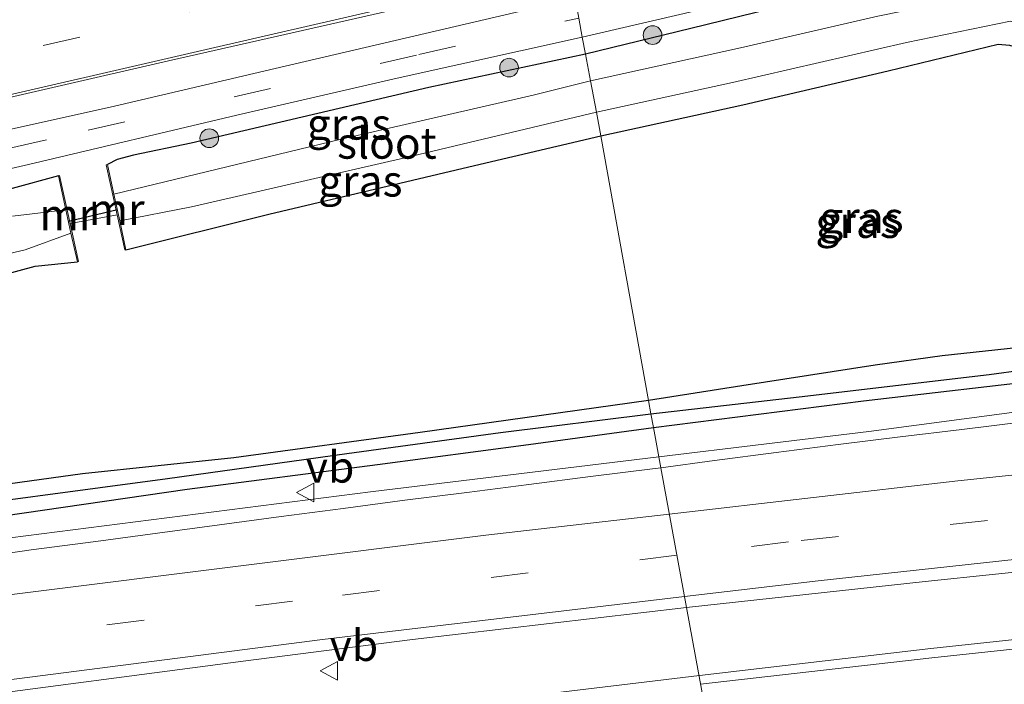
# Model space of a CAD drawing. Units: metres. Extents: x 170000 to 180000, y 575976 to 580363.
# Drawn here: x 176055 to 176134, y 580074 to 580127 of the extents above; entities that cross this region are included whole.
import ezdxf
from ezdxf.enums import TextEntityAlignment as Align

# ---------------------------------------------------------------- set-up
doc = ezdxf.new("R2010")
doc.units = ezdxf.units.M
doc.linetypes.add('VW-3-9_STREEP', pattern=[12, 3, -9])
doc.layers.get('0').update_dxf_attribs({"lineweight": 25})
for name, color, linetype, lineweight in [('B-ME-BV-GELEIDECONSTRUCTIE-GELEIDERAIL-L-B1', 213, 'BV-GELEIDERAIL', 18), ('B-ME-GR-BOOM-S-B1', 93, 'Continuous', 18), ('B-ME-IE-GRASLAND-GV-B6', 93, 'Continuous', 18), ('B-ME-IE-HULPGEOMETRIE-L-B1', 53, 'Continuous', 18), ('B-ME-IE-TERREINAFSCHEIDING-DOORGANG-L-B1', 8, 'IE-TERREINAFSCHEIDING-KUNSTMATIG-OPEN', 18), ('B-ME-MW-MUUR-GV-B6', 8, 'IE-TERREINAFSCHEIDING-KUNSTMATIG', 18), ('B-ME-OG-WATER-GV-B6', 153, 'Continuous', 18), ('B-ME-VH-VERH_SOORT-BITUMEN-GV-B6', 8, 'IE-TERREINAFSCHEIDING-NATUURLIJK-HOUTWAL', 18), ('B-ME-VW-MARKERING-39STREEP-015-L-B1', 255, 'VW-3-9_STREEP', 18), ('B-ME-VW-MARKERING-STREEP-015-L-B1', 7, 'Continuous', 18), ('B-ME-VW-MEUBILAIR_WEGMEUBILAIR-VERKEERSBORD-S-B1', 8, 'Continuous', 18)]:
    doc.layers.add(name, color=color, linetype=linetype, lineweight=lineweight)
for name, color, linetype in [('B-ME-GW-INSTEEKWATERGANG-L-B1', 10, 'Continuous'), ('B-ME-GW-WATERGANG-GREPPEL-L-B1', 10, 'Continuous'), ('B-ME-KW-DUIKER-L-B1', 10, 'Continuous')]:
    doc.layers.add(name, color=color, linetype=linetype)
doc.styles.add('NLCS-ISO', font='NLCS-ISO.TTF')
doc.linetypes.add('BV-GELEIDERAIL', pattern='A,10,-3,[108,NLCS.SHX,S=1,R=0,X=0,Y=0],-3', length=16)
doc.linetypes.add('IE-TERREINAFSCHEIDING-KUNSTMATIG', pattern='A,4,[82,NLCS.SHX,S=0.75,R=90,X=0,Y=0],4,-2', length=10)
doc.linetypes.add('IE-TERREINAFSCHEIDING-KUNSTMATIG-OPEN', pattern='A,7,-1.5,[67,NLCS.SHX,S=0.75,R=0,X=0,Y=0],-1.5', length=10)
doc.linetypes.add('IE-TERREINAFSCHEIDING-NATUURLIJK-HOUTWAL', pattern='A,7,-1.5,[67,NLCS.SHX,S=0.75,R=45,X=0,Y=0],-1.5,7,-1.5,[70,NLCS.SHX,S=0.75,R=0,X=0,Y=0],-1.5', length=20)

# ---------------------------------------------------------------- blocks, each defined once
blk = doc.blocks.new('boom')
h = blk.add_hatch(color=256)
edge = h.paths.add_edge_path()
edge.add_arc((0, 0), 0.75, 0, 360)
blk.add_circle((0, 0), 0.75)
blk = doc.blocks.new('verkeersbord')
for p, q in [((0, 0.75), (-0.75, -0.625)), ((0.75, -0.625), (0, 0.75)), ((-0.75, -0.625), (0.75, -0.625))]:
    blk.add_line(p, q)

msp = doc.modelspace()

# ---------------------------------------------------------------- linework, layer by layer
at = {"layer": 'B-ME-BV-GELEIDECONSTRUCTIE-GELEIDERAIL-L-B1'}
msp.add_line((176109.906, 580074.419, 1.59), (176109.936, 580074.423, 1.59), dxfattribs=at)
for points in [[(176106.6792, 580091.9336, 1.644), (176123.5098, 580093.9732, 1.625), (176147.2298, 580097.1232, 1.65), (176175.7249, 580101.479, 1.5525), (176182.3549, 580102.569, 1.1712), (176184.2849, 580102.859, 1.4725)], [(176109.936, 580074.423, 1.59), (176128.475, 580076.591, 1.647), (176153.641, 580079.28, 1.614), (176174.868, 580081.413, 1.638), (176196.148, 580083.435, 1.656), (176218.634, 580085.471, 2.073), (176242.602, 580087.456, 2.16), (176266.484, 580089.355, 2.199), (176290.343, 580091.169, 2.262), (176309.007, 580092.477, 2.322), (176330.264, 580093.843, 2.373), (176351.537, 580095.163, 2.385), (176376.739, 580096.445, 2.067), (176398.015, 580097.425, 2.004), (176419.294, 580098.262, 2.004), (176425.1487, 580098.4923, 2.0135)], [(176110.035, 580073.72, 1.59), (176128.559, 580075.848, 1.647), (176153.725, 580078.537, 1.614), (176174.952, 580080.67, 1.638), (176196.232, 580082.692, 1.656), (176218.718, 580084.728, 2.073), (176242.686, 580086.713, 2.16), (176266.568, 580088.612, 2.199), (176290.427, 580090.426, 2.262), (176309.091, 580091.734, 2.322), (176330.348, 580093.1, 2.373), (176351.621, 580094.42, 2.385), (176376.823, 580095.702, 2.067), (176398.099, 580096.682, 2.004), (176419.378, 580097.519, 2.004), (176425.1867, 580097.7475, 2.0134)], [(175716.5886, 580026.9678, 1.9848), (175742.9498, 580032.6665, 1.93), (175783.0765, 580040.8965, 1.8867), (175823.9598, 580048.8532, 1.795), (175862.4348, 580055.8482, 1.75), (175902.6798, 580062.8332, 1.71), (175906.0998, 580063.4132, 1.7), (175946.4898, 580069.9832, 1.7), (175987.2048, 580076.1732, 1.685), (176028.6798, 580082.0432, 1.7), (176038.2298, 580083.3132, 1.6885), (176040.8198, 580083.6532, 1.7), (176044.6298, 580084.1632, 1.68), (176083.5698, 580089.1332, 1.67), (176106.6792, 580091.9336, 1.644)], [(175719.208, 580009.375, 1.982), (175734.359, 580012.623, 1.956), (175752.625, 580016.517, 1.923), (175770.856, 580020.253, 1.959), (175793.059, 580024.685, 1.914), (175810.065, 580028.011, 1.854), (175827.025, 580031.23, 1.881), (175840.155, 580033.664, 1.899), (175855.873, 580036.589, 1.86), (175871.628, 580039.422, 1.86), (175888.668, 580042.354, 1.869), (175909.647, 580045.984, 1.869), (175928.06, 580049.027, 1.809), (175947.802, 580052.238, 1.764), (175966.124, 580055.066, 1.683), (175983.274, 580057.554, 1.644), (176000.412, 580060.126, 1.656), (176018.891, 580062.776, 1.671), (176038.68, 580065.45, 1.602), (176059.823, 580068.277, 1.638), (176078.298, 580070.576, 1.608), (176098.154, 580073.004, 1.62), (176109.936, 580074.423, 1.59)]]:
    msp.add_polyline3d(points, dxfattribs=at)
at = {"layer": 'B-ME-GW-INSTEEKWATERGANG-L-B1'}
for points in [[(176231.477, 580153.361, 0.503), (176220.306, 580151.747, 0.473), (176208.256, 580149.042, 0.395), (176193.693, 580145.561, 0.44), (176183.081, 580143.247, 0.41), (176170.506, 580140.21, 0.425), (176157.685, 580137.481, 0.392), (176144.385, 580134.322, 0.383), (176131.472, 580131.516, 0.32), (176119.616, 580128.806, 0.413), (176109.24, 580126.263, 0.422), (176100.799, 580124.21, 0.195)], [(176102.032, 580117.646, 0.108), (176113.407, 580120.143, 0.029), (176125.07, 580122.857, 0.062), (176133.894, 580125.012, 0.062), (176134.779, 580124.924, 0.056), (176135.619, 580124.677, 0.056), (176136.524, 580123.652, 0.056), (176136.701, 580122.007, 0.125), (176137.852, 580117.799, 0.152), (176139.777, 580110.93, 0.149), (176140.516, 580108.864, -0.108), (176141.421, 580106.912, -0.093), (176142.227, 580105.176, 0.074), (176142.936, 580103.333, 0.17), (176143.193, 580102.499, 0.233), (176143.096, 580101.895, 0.296), (176142.801, 580101.632, 0.296), (176141.478, 580101.424, 0.353), (176136.335, 580100.779, 0.236), (176129.402, 580100.021, 0.287), (176124.032, 580099.273, 0.281), (176113.34, 580097.64, 0.377), (176105.849, 580096.44, 0.321)], [(176100.799, 580124.21, 0.195), (176088.239, 580121.533, 0.384), (176069.192, 580117.077, 0.348), (176064.586, 580116.111, 0.36), (176063.271, 580115.751, 0.417), (176062.502, 580115.351, 0.582)], [(176106.247, 580094.281, 0.438), (176123.079, 580096.417, 0.422), (176138.707, 580098.253, 0.443), (176144.484, 580098.964, 0.479), (176145.734, 580099.935, 0.209), (176145.594, 580101.401, 0.17), (176145.104, 580104.602, 0.053), (176144.314, 580107.467, -0.132), (176143.543, 580110.686, -0.267), (176143.706, 580111.565, -0.312), (176144.766, 580112.392, -0.336), (176146.214, 580112.912, -0.336), (176149.139, 580113.211, -0.276), (176157.875, 580114.112, -0.33), (176171.97, 580115.727, -0.354), (176187.447, 580117.91, -0.339), (176205.802, 580119.498, -0.249), (176223.643, 580121.9, -0.207), (176236.277, 580123.483, -0.222)], [(176063.975, 580108.526, 0.537), (176075.438, 580111.381, 0.303), (176091.451, 580115.167, 0.147), (176102.032, 580117.646, 0.108)], [(176058.562, 580114.454, 0.555), (176051.118, 580112.412, 0.339)], [(176051.254, 580105.74, 0.039), (176056.686, 580107.207, 0.051), (176060.083, 580107.56, 0.537)], [(176105.849, 580096.44, 0.321), (176087.545, 580093.9, 0.114), (176072.611, 580091.862, 0.177), (176060.502, 580090.573, 0.153), (176047.896, 580088.833, 0.282)], [(176045.847, 580086, 0.42), (176068.894, 580089.339, 0.441), (176084.14, 580091.315, 0.402), (176096.239, 580092.93, 0.441), (176106.247, 580094.281, 0.438)]]:
    msp.add_polyline3d(points, dxfattribs=at)
at = {"layer": 'B-ME-GW-WATERGANG-GREPPEL-L-B1'}
for points in [[(176106.042, 580095.395, -0.134), (176117.936, 580096.751, -0.131), (176133.152, 580098.536, -0.131), (176144.162, 580100.029, -0.131), (176144.019, 580103.823, -0.215), (176142.633, 580109.513, -0.473), (176142.121, 580112.664, -0.929)], [(175716.085, 580030.363, -0.339), (175734.645, 580034.452, -0.335), (175753.654, 580038.233, -0.335), (175780.53, 580043.714, -0.299), (175797.095, 580047.046, -0.26), (175814.181, 580050.222, -0.272), (175830.612, 580053.358, -0.278), (175848.073, 580056.359, -0.275), (175864.513, 580059.332, -0.203), (175881.939, 580062.395, -0.188), (175902.099, 580065.87, 0.003), (175920.865, 580068.889, 0.027), (175935.782, 580071.178, -0.026), (175953.395, 580073.975, -0.005), (175974.48, 580077.12, -0.005), (175998.051, 580080.672, -0.038), (176009.97, 580082.212, -0.044), (176027.791, 580084.801, -0.08), (176046.083, 580087.379, -0.116), (176067.302, 580090.198, -0.131), (176081.673, 580092.212, -0.137), (176094.007, 580093.888, -0.143), (176106.042, 580095.395, -0.134)]]:
    msp.add_polyline3d(points, dxfattribs=at)
at = {"layer": 'B-ME-IE-GRASLAND-GV-B6'}
for points in [[(176231.477, 580153.361, 0.503), (176220.306, 580151.747, 0.473), (176208.256, 580149.042, 0.395), (176193.693, 580145.561, 0.44), (176183.081, 580143.247, 0.41), (176170.506, 580140.21, 0.425), (176157.685, 580137.481, 0.392), (176144.385, 580134.322, 0.383), (176131.472, 580131.516, 0.32), (176119.616, 580128.806, 0.413), (176109.24, 580126.263, 0.422), (176100.799, 580124.21, 0.195), (176100.548, 580125.561, 0.564), (176119.999, 580130.088, 0.564), (176141.318, 580134.906, 0.624), (176164.797, 580140.241, 0.669), (176187.237, 580145.428, 0.639), (176200.84, 580148.37, 0.615), (176214.292, 580151.562, 0.567), (176229.093, 580154.946, 0.519)], [(176101.201, 580122.049, -0.932), (176100.799, 580124.21, 0.195), (176109.24, 580126.263, 0.422), (176119.616, 580128.806, 0.413), (176131.472, 580131.516, 0.32), (176144.385, 580134.322, 0.383), (176157.685, 580137.481, 0.392), (176170.506, 580140.21, 0.425), (176183.081, 580143.247, 0.41), (176193.693, 580145.561, 0.44), (176208.256, 580149.042, 0.395), (176220.306, 580151.747, 0.473), (176231.477, 580153.361, 0.503), (176232.057, 580150.892, -0.927), (176226.411, 580149.871, -0.926), (176208.555, 580145.797, -0.926), (176190.084, 580141.428, -0.926), (176175.425, 580138.352, -0.926), (176153.868, 580133.076, -0.926), (176144.353, 580131.031, -0.926), (176137.284, 580129.918, -0.926), (176124.229, 580127.236, -0.926), (176113.229, 580124.712, -0.926), (176101.201, 580122.049, -0.932)], [(175986.16, 580103.19, 0.738), (175995.739, 580107.327, 0.78), (176013.923, 580111.438, 0.831), (176036.037, 580116.522, 0.84), (176049.864, 580119.639, 0.843), (176067.391, 580123.671, 0.837), (176083.188, 580127.237, 0.81), (176099.54, 580130.98, 0.852), (176099.968, 580128.678, 0.717), (176075.924, 580123.047, 0.549), (176063.062, 580120.036, 0.522), (176046.807, 580116.43, 0.546), (176026.991, 580111.875, 0.693), (176012.647, 580108.526, 0.684), (175994.726, 580104.383, 0.669), (175986.319, 580102.529, 0.684), (175986.16, 580103.19, 0.738)], [(176134.779, 580124.924, 0.056), (176133.894, 580125.012, 0.062), (176125.07, 580122.857, 0.062), (176113.407, 580120.143, 0.029), (176102.032, 580117.646, 0.108), (176101.687, 580119.562, -0.932), (176112.594, 580121.935, -0.929), (176126.545, 580125.12, -0.929), (176134.873, 580126.838, -0.929)], [(176040.02, 580111.657, 0.579), (176056.174, 580115.372, 0.579), (176072.85, 580119.3, 0.588), (176085.704, 580122.265, 0.594), (176100.548, 580125.561, 0.564), (176100.799, 580124.21, 0.195), (176088.239, 580121.533, 0.384), (176069.192, 580117.077, 0.348), (176064.586, 580116.111, 0.36), (176063.271, 580115.751, 0.417), (176062.502, 580115.351, 0.582), (176062.399, 580115.325, 0.582), (176063.284, 580111.315, 0.54), (176063.889, 580108.515, 0.537), (176063.975, 580108.526, 0.537)], [(176105.849, 580096.44, 0.321), (176102.032, 580117.646, 0.108), (176113.407, 580120.143, 0.029), (176125.07, 580122.857, 0.062), (176133.894, 580125.012, 0.062), (176134.779, 580124.924, 0.056), (176135.619, 580124.677, 0.056), (176136.524, 580123.652, 0.056), (176136.701, 580122.007, 0.125), (176137.852, 580117.799, 0.152), (176139.777, 580110.93, 0.149), (176140.516, 580108.864, -0.108), (176141.421, 580106.912, -0.093), (176142.227, 580105.176, 0.074), (176142.936, 580103.333, 0.17), (176143.193, 580102.499, 0.233), (176143.096, 580101.895, 0.296), (176142.801, 580101.632, 0.296), (176141.478, 580101.424, 0.353), (176136.335, 580100.779, 0.236), (176129.402, 580100.021, 0.287), (176124.032, 580099.273, 0.281), (176113.34, 580097.64, 0.377), (176105.849, 580096.44, 0.321)], [(176101.201, 580122.049, -0.932), (176096.617, 580120.91, -0.932), (176081.237, 580117.39, -0.932), (176063.014, 580112.99, -0.932), (176062.502, 580115.351, 0.582), (176063.271, 580115.751, 0.417), (176064.586, 580116.111, 0.36), (176069.192, 580117.077, 0.348), (176088.239, 580121.533, 0.384), (176100.799, 580124.21, 0.195), (176101.201, 580122.049, -0.932)], [(176145.734, 580099.935, 0.209), (176144.484, 580098.964, 0.479), (176138.707, 580098.253, 0.443), (176123.079, 580096.417, 0.422), (176106.247, 580094.281, 0.438), (176106.042, 580095.395, -0.134), (176117.936, 580096.751, -0.131), (176133.152, 580098.536, -0.131), (176144.162, 580100.029, -0.131), (176144.019, 580103.823, -0.215), (176142.633, 580109.513, -0.473), (176142.121, 580112.664, -0.929), (176146.209, 580113.356, -0.929), (176151.107, 580114.045, -0.929), (176164.622, 580115.552, -0.929), (176180.521, 580117.77, -0.929), (176198.384, 580119.759, -0.929), (176212.608, 580121.229, -0.929), (176224.769, 580122.799, -0.929), (176239.51, 580124.458, -0.929)], [(176101.687, 580119.562, -0.932), (176102.032, 580117.646, 0.108), (176091.451, 580115.167, 0.147), (176075.438, 580111.381, 0.303), (176063.975, 580108.526, 0.537), (176063.485, 580110.842, -0.932), (176069.226, 580111.978, -0.932), (176086.336, 580115.901, -0.932), (176101.687, 580119.562, -0.932)], [(176063.975, 580108.526, 0.537), (176075.438, 580111.381, 0.303), (176091.451, 580115.167, 0.147), (176102.032, 580117.646, 0.108), (176105.849, 580096.44, 0.321), (176087.545, 580093.9, 0.114), (176072.611, 580091.862, 0.177), (176060.502, 580090.573, 0.153), (176047.896, 580088.833, 0.282)], [(176051.118, 580112.412, 0.339), (176058.562, 580114.454, 0.555)], [(176058.562, 580114.454, 0.555), (176051.118, 580112.412, 0.339)], [(176051.254, 580105.74, 0.039), (176056.686, 580107.207, 0.051), (176060.083, 580107.56, 0.537), (176060.166, 580107.582, 0.537), (176059.504, 580110.632, 0.54), (176058.65, 580114.478, 0.555), (176058.562, 580114.454, 0.555)], [(176058.562, 580114.454, 0.555), (176059.163, 580111.719, -0.932), (176054.884, 580111.223, -0.932)], [(176045.755, 580106.141, -0.932), (176055.887, 580108.518, -0.932), (176059.566, 580109.849, -0.932), (176060.083, 580107.56, 0.537), (176056.686, 580107.207, 0.051), (176051.254, 580105.74, 0.039)], [(176233.392, 580107.446, 0.8541), (176218.7667, 580105.598, 0.8351), (176202.9979, 580103.7502, 0.8427), (176162.4619, 580098.3337, 0.8506), (176156.9103, 580097.4816, 0.7804), (176156.8621, 580097.1901, 0.8611), (176155.806, 580097.066, 0.953), (176150.839, 580096.485, 0.949), (176145.876, 580095.88, 0.964), (176140.91, 580095.304, 0.969), (176135.94, 580094.747, 0.936), (176130.977, 580094.143, 0.942), (176126.014, 580093.536, 0.952), (176121.052, 580092.917, 0.944), (176116.094, 580092.276, 0.958), (176111.133, 580091.652, 0.949), (176106.839, 580091.066, 0.947), (176106.247, 580094.281, 0.438), (176123.079, 580096.417, 0.422), (176138.707, 580098.253, 0.443), (176144.484, 580098.964, 0.479)], [(176105.849, 580096.44, 0.321), (176113.34, 580097.64, 0.377), (176124.032, 580099.273, 0.281), (176129.402, 580100.021, 0.287), (176136.335, 580100.779, 0.236)], [(176144.162, 580100.029, -0.131), (176133.152, 580098.536, -0.131), (176117.936, 580096.751, -0.131), (176106.042, 580095.395, -0.134), (176105.849, 580096.44, 0.321)], [(176105.849, 580096.44, 0.321), (176106.042, 580095.395, -0.134), (176094.007, 580093.888, -0.143), (176081.673, 580092.212, -0.137), (176067.302, 580090.198, -0.131), (176046.083, 580087.379, -0.116), (176027.791, 580084.801, -0.08), (176009.97, 580082.212, -0.044), (175998.051, 580080.672, -0.038), (175974.48, 580077.12, -0.005), (175953.395, 580073.975, -0.005), (175935.782, 580071.178, -0.026), (175920.865, 580068.889, 0.027), (175902.099, 580065.87, 0.003), (175881.939, 580062.395, -0.188), (175864.513, 580059.332, -0.203), (175848.073, 580056.359, -0.275), (175830.612, 580053.358, -0.278), (175814.181, 580050.222, -0.272), (175797.095, 580047.046, -0.26), (175780.53, 580043.714, -0.299), (175753.654, 580038.233, -0.335), (175734.645, 580034.452, -0.335), (175716.085, 580030.363, -0.339)], [(176047.896, 580088.833, 0.282), (176060.502, 580090.573, 0.153), (176072.611, 580091.862, 0.177), (176087.545, 580093.9, 0.114), (176105.849, 580096.44, 0.321)], [(175716.085, 580030.363, -0.339), (175734.645, 580034.452, -0.335), (175753.654, 580038.233, -0.335), (175780.53, 580043.714, -0.299), (175797.095, 580047.046, -0.26), (175814.181, 580050.222, -0.272), (175830.612, 580053.358, -0.278), (175848.073, 580056.359, -0.275), (175864.513, 580059.332, -0.203), (175881.939, 580062.395, -0.188), (175902.099, 580065.87, 0.003), (175920.865, 580068.889, 0.027), (175935.782, 580071.178, -0.026), (175953.395, 580073.975, -0.005), (175974.48, 580077.12, -0.005), (175998.051, 580080.672, -0.038), (176009.97, 580082.212, -0.044), (176027.791, 580084.801, -0.08), (176046.083, 580087.379, -0.116), (176067.302, 580090.198, -0.131), (176081.673, 580092.212, -0.137), (176094.007, 580093.888, -0.143), (176106.042, 580095.395, -0.134)], [(176106.042, 580095.395, -0.134), (176106.247, 580094.281, 0.438), (176096.239, 580092.93, 0.441), (176084.14, 580091.315, 0.402), (176068.894, 580089.339, 0.441), (176045.847, 580086, 0.42)], [(176045.847, 580086, 0.42), (176068.894, 580089.339, 0.441), (176084.14, 580091.315, 0.402), (176096.239, 580092.93, 0.441), (176106.247, 580094.281, 0.438), (176106.839, 580091.066, 0.947)], [(176106.839, 580091.066, 0.947), (176106.178, 580090.976, 0.946), (176101.217, 580090.352, 0.936), (176096.257, 580089.722, 0.935), (176091.296, 580089.096, 0.928), (176086.337, 580088.466, 0.92), (176081.379, 580087.812, 0.943), (176076.422, 580087.162, 0.954), (176071.466, 580086.501, 0.951), (176066.511, 580085.831, 0.957), (176061.557, 580085.15, 0.978), (176056.375, 580084.485, 0.98), (176051.427, 580083.761, 0.963)], [(176111.0693, 580068.105, 1.1262), (176108.904, 580079.86, 1.122), (176128.026, 580081.949, 1.11), (176144.937, 580083.727, 1.074), (176165.019, 580085.946, 1.179), (176183.631, 580087.698, 1.11), (176199.328, 580089.264, 1.11), (176209.148, 580090.244, 1.242), (176209.835, 580086.323, 1.224), (176210.3499, 580083.4383, 1.2866), (176210.6853, 580080.54, 1.2622), (176210.8613, 580078.5072, 1.2522), (176201.1956, 580077.4751, 1.2162), (176151.4395, 580072.5513, 1.1774), (176131.5543, 580070.4003, 1.1544), (176111.0693, 580068.105, 1.1262)], [(176049.371, 580072.428, 1.101), (176073.36, 580075.581, 1.11), (176086.932, 580077.307, 1.113), (176108.904, 580079.86, 1.122), (176111.0693, 580068.105, 1.1262)]]:
    msp.add_polyline3d(points, dxfattribs=at)
at = {"layer": 'B-ME-IE-HULPGEOMETRIE-L-B1'}
msp.add_polyline3d([(176100.265, 580127.08, 0.726), (176100.548, 580125.561, 0.564), (176100.799, 580124.21, 0.195), (176101.201, 580122.049, -0.932), (176101.687, 580119.562, -0.932), (176102.032, 580117.646, 0.108), (176105.849, 580096.44, 0.321), (176106.042, 580095.395, -0.134), (176106.247, 580094.281, 0.438), (176106.839, 580091.066, 0.947), (176108.904, 580079.86, 1.122), (176111.0693, 580068.105, 1.1262)], dxfattribs=at)
at = {"layer": 'B-ME-IE-TERREINAFSCHEIDING-DOORGANG-L-B1'}
msp.add_line((176063.284, 580111.315, 0.54), (176059.504, 580110.632, 0.54), dxfattribs=at)
at = {"layer": 'B-ME-KW-DUIKER-L-B1'}
msp.add_line((176063.293, 580111.733, -0.944), (176059.369, 580110.792, -0.944), dxfattribs=at)
at = {"layer": 'B-ME-MW-MUUR-GV-B6'}
for points in [[(176063.284, 580111.315, 0.54), (176062.399, 580115.325, 0.582), (176062.502, 580115.351, 0.582), (176063.014, 580112.99, -0.932), (176063.485, 580110.842, -0.932), (176063.975, 580108.526, 0.537), (176063.889, 580108.515, 0.537), (176063.284, 580111.315, 0.54)], [(176058.562, 580114.454, 0.555), (176058.65, 580114.478, 0.555), (176059.504, 580110.632, 0.54), (176060.166, 580107.582, 0.537), (176060.083, 580107.56, 0.537), (176059.566, 580109.849, -0.932), (176059.163, 580111.719, -0.932), (176058.562, 580114.454, 0.555)]]:
    msp.add_polyline3d(points, dxfattribs=at)
at = {"layer": 'B-ME-OG-WATER-GV-B6'}
for points in [[(176239.51, 580124.458, -0.929), (176224.769, 580122.799, -0.929), (176212.608, 580121.229, -0.929), (176198.384, 580119.759, -0.929), (176180.521, 580117.77, -0.929), (176164.622, 580115.552, -0.929), (176151.107, 580114.045, -0.929), (176146.209, 580113.356, -0.929), (176142.121, 580112.664, -0.929), (176141.76, 580112.974, -0.929), (176141.555, 580114.096, -0.929), (176140.123, 580118.828, -0.929), (176138.776, 580122.967, -0.929), (176137.941, 580125.253, -0.929), (176136.748, 580126.383, -0.929), (176134.873, 580126.838, -0.929), (176126.545, 580125.12, -0.929), (176112.594, 580121.935, -0.929), (176101.687, 580119.562, -0.932), (176101.201, 580122.049, -0.932), (176113.229, 580124.712, -0.926), (176124.229, 580127.236, -0.926)], [(176101.201, 580122.049, -0.932), (176101.687, 580119.562, -0.932), (176086.336, 580115.901, -0.932), (176069.226, 580111.978, -0.932), (176063.485, 580110.842, -0.932), (176063.014, 580112.99, -0.932), (176081.237, 580117.39, -0.932), (176096.617, 580120.91, -0.932), (176101.201, 580122.049, -0.932)], [(176054.884, 580111.223, -0.932), (176059.163, 580111.719, -0.932), (176059.566, 580109.849, -0.932)], [(176059.566, 580109.849, -0.932), (176055.887, 580108.518, -0.932), (176045.755, 580106.141, -0.932)]]:
    msp.add_polyline3d(points, dxfattribs=at)
at = {"layer": 'B-ME-VH-VERH_SOORT-BITUMEN-GV-B6'}
for points in [[(176229.093, 580154.946, 0.519), (176214.292, 580151.562, 0.567), (176200.84, 580148.37, 0.615), (176187.237, 580145.428, 0.639), (176164.797, 580140.241, 0.669), (176141.318, 580134.906, 0.624), (176119.999, 580130.088, 0.564), (176100.548, 580125.561, 0.564), (176100.265, 580127.08, 0.726), (176099.968, 580128.678, 0.717), (176121.211, 580133.37, 0.717), (176139.878, 580137.756, 0.729), (176159.358, 580142.188, 0.699), (176175.805, 580145.784, 0.747), (176197.917, 580150.809, 0.753), (176216.885, 580155.223, 0.732), (176231.279, 580158.575, 0.729)], [(176051.634, 580127.264, 0.819), (176065.691, 580130.416, 0.864), (176086.194, 580135.082, 0.849), (176098.258, 580137.874, 0.84), (176098.294, 580137.682, 0.87), (176098.904, 580134.401, 0.984), (176099.491, 580131.244, 0.945), (176099.54, 580130.98, 0.852), (176083.188, 580127.237, 0.81), (176067.391, 580123.671, 0.837), (176049.864, 580119.639, 0.843)], [(176046.807, 580116.43, 0.546), (176063.062, 580120.036, 0.522), (176075.924, 580123.047, 0.549), (176099.968, 580128.678, 0.717), (176100.265, 580127.08, 0.726), (176100.548, 580125.561, 0.564), (176085.704, 580122.265, 0.594), (176072.85, 580119.3, 0.588), (176056.174, 580115.372, 0.579), (176040.02, 580111.657, 0.579)], [(176144.937, 580083.727, 1.074), (176128.026, 580081.949, 1.11), (176108.904, 580079.86, 1.122), (176106.839, 580091.066, 0.947), (176111.133, 580091.652, 0.949), (176116.094, 580092.276, 0.958), (176121.052, 580092.917, 0.944), (176126.014, 580093.536, 0.952), (176130.977, 580094.143, 0.942), (176135.94, 580094.747, 0.936)], [(176106.839, 580091.066, 0.947), (176108.904, 580079.86, 1.122), (176086.932, 580077.307, 1.113), (176073.36, 580075.581, 1.11), (176049.371, 580072.428, 1.101)], [(176051.427, 580083.761, 0.963), (176056.375, 580084.485, 0.98), (176061.557, 580085.15, 0.978), (176066.511, 580085.831, 0.957), (176071.466, 580086.501, 0.951), (176076.422, 580087.162, 0.954), (176081.379, 580087.812, 0.943), (176086.337, 580088.466, 0.92), (176091.296, 580089.096, 0.928), (176096.257, 580089.722, 0.935), (176101.217, 580090.352, 0.936), (176106.178, 580090.976, 0.946), (176106.839, 580091.066, 0.947)]]:
    msp.add_polyline3d(points, dxfattribs=at)
at = {"layer": 'B-ME-VW-MARKERING-39STREEP-015-L-B1'}
for points in [[(175713.729, 580046.229, 0.917), (175733.879, 580050.9, 0.939), (175756.533, 580056.058, 0.978), (175782.503, 580061.949, 1.053), (175808.779, 580067.96, 1.077), (175834.815, 580073.975, 1.143), (175860.879, 580079.894, 1.044), (175887.063, 580085.858, 1.089), (175913.336, 580091.884, 1.068), (175939.548, 580097.882, 1.008), (175965.588, 580103.89, 1.026), (175991.785, 580109.915, 1.074), (176012.996, 580114.715, 0.942), (176035.771, 580119.982, 0.861), (176057.341, 580124.9, 1.011), (176075.461, 580129.051, 1.047), (176087.762, 580131.898, 1.002), (176098.904, 580134.401, 0.984)], [(175714.827, 580038.836, 0.569), (175725.628, 580041.34, 0.684), (175746.527, 580046.11, 0.711), (175764.411, 580050.214, 0.753), (175788.398, 580055.707, 0.699), (175812.42, 580061.168, 0.786), (175833.218, 580065.969, 0.759), (175851.464, 580070.137, 0.798), (175872.098, 580074.798, 0.765), (175890.024, 580078.882, 0.756), (175908.072, 580083.026, 0.705), (175928.702, 580087.751, 0.771), (175944.158, 580091.317, 0.768), (175967.891, 580096.763, 0.723), (175994.899, 580102.954, 0.726), (176015.556, 580107.681, 0.744), (176042.976, 580113.986, 0.792), (176060.949, 580118.11, 0.825), (176087.458, 580124.171, 0.822), (176100.265, 580127.08, 0.726)], [(176467.1242, 580109.4857, 1.6279), (176436.3965, 580108.6096, 1.5508), (176396.3928, 580107.0692, 1.4753), (176356.4066, 580105.1294, 1.4228), (176316.4417, 580102.7904, 1.3505), (176276.5021, 580100.0525, 1.2853), (176236.5919, 580096.9159, 1.2096), (176196.715, 580093.381, 1.1739), (176156.8754, 580089.4481, 1.1408), (176117.077, 580085.1176, 1.1013), (176108.1382, 580084.0545, 1.1015)], [(176108.1382, 580084.0545, 1.1015), (176077.3238, 580080.3899, 1.1022), (176037.6199, 580075.2655, 1.1147), (175997.9691, 580069.7449, 1.1459), (175958.3754, 580063.8287, 1.1512), (175918.8427, 580057.5174, 1.1931), (175879.375, 580050.8117, 1.2196), (175839.9763, 580043.7122, 1.2713), (175800.6504, 580036.2197, 1.3532), (175761.4012, 580028.3349, 1.4103), (175722.2328, 580020.0586, 1.4789), (175717.762, 580019.0672, 1.4901)]]:
    msp.add_polyline3d(points, dxfattribs=at)
at = {"layer": 'B-ME-VW-MARKERING-STREEP-015-L-B1'}
for points in [[(175714.199, 580043.06, 0.857), (175727.953, 580046.188, 0.891), (175746.117, 580050.373, 0.882), (175768.406, 580055.434, 0.855), (175791.079, 580060.653, 0.813), (175813.137, 580065.688, 0.837), (175837.94, 580071.303, 0.837), (175846.395, 580073.291, 0.714), (175871.097, 580078.887, 0.816), (175896.492, 580084.706, 0.915), (175922.732, 580090.741, 0.894), (175939.788, 580094.604, 0.888), (175955.446, 580098.161, 0.873), (175978.944, 580103.583, 0.843), (175997.789, 580107.935, 0.879), (176026.157, 580114.434, 0.912), (176049.644, 580119.8, 0.924), (176070.752, 580124.641, 0.936), (176086.432, 580128.26, 0.939), (176099.491, 580131.244, 0.945)], [(176107.5144, 580087.3465, 1.0243), (176130.6349, 580090.0083, 1.0143), (176168.4882, 580094.003, 1.0493), (176173.7113, 580094.5253, 1.0433), (176213.259, 580099.8376, 1.0389), (176252.8577, 580104.7562, 1.0614), (176270.6926, 580106.841, 1.077), (176309.9809, 580109.5899, 1.1336), (176348.0118, 580111.8824, 1.1933), (176386.0627, 580113.814, 1.2564), (176424.1303, 580115.3846, 1.3353), (176462.7946, 580116.609, 1.4224), (176465.8764, 580116.7128, 1.4298)], [(176467.7032, 580106.1458, 1.7233), (176438.5067, 580105.3279, 1.6393), (176398.5357, 580103.8087, 1.5662), (176358.5819, 580101.8905, 1.5036), (176318.6493, 580099.5734, 1.4126), (176278.7417, 580096.8577, 1.3644), (176238.8633, 580093.7437, 1.2911), (176199.0179, 580090.2316, 1.2433), (176159.2097, 580086.3218, 1.2039), (176119.4424, 580082.0148, 1.1563), (176108.7407, 580080.7475, 1.1567)], [(175717.266, 580022.4067, 1.4018), (175717.6092, 580022.483, 1.4009), (175754.8405, 580030.3986, 1.3348), (175792.1451, 580037.9606, 1.2788), (175829.5199, 580045.1684, 1.2104), (175866.9613, 580052.0214, 1.1599), (175904.4661, 580058.5189, 1.1136), (175942.0307, 580064.6603, 1.0891), (175979.652, 580070.4451, 1.0693), (176017.3265, 580075.8728, 1.0718), (176055.0507, 580080.9429, 1.0391), (176092.8213, 580085.6548, 1.0306), (176107.5144, 580087.3465, 1.0243)], [(176108.7407, 580080.7475, 1.1567), (176079.7201, 580077.3108, 1.1578), (176040.0468, 580072.2105, 1.1747), (176000.4263, 580066.7143, 1.2166), (175960.8628, 580060.8228, 1.2254), (175921.36, 580054.5365, 1.2417), (175881.9219, 580047.8561, 1.2802), (175842.5526, 580040.7822, 1.3289), (175803.2558, 580033.3155, 1.4111), (175764.0356, 580025.4569, 1.4811), (175724.8957, 580017.207, 1.559), (175718.2565, 580015.7382, 1.576)]]:
    msp.add_polyline3d(points, dxfattribs=at)

# ---------------------------------------------------------------- block references
at = {"layer": 'B-ME-GR-BOOM-S-B1', "rotation": 90}
for p in [(176106.182, 580125.729, 0.263), (176094.678, 580123.119, 0.555), (176070.655, 580117.465, 0.564)]:
    msp.add_blockref('boom', p, dxfattribs=at)
at = {"layer": 'B-ME-VW-MEUBILAIR_WEGMEUBILAIR-VERKEERSBORD-S-B1', "rotation": 90}
for p in [(176078.3971, 580089.093, 0.7836), (176080.3021, 580074.8055, 0.7836)]:
    msp.add_blockref('verkeersbord', p, dxfattribs=at)

# ---------------------------------------------------------------- texts
at = {"layer": 'B-ME-IE-GRASLAND-GV-B6', "ltscale": 0.2, "style": 'NLCS-ISO'}
for p in [(176081.8515, 580118.6), (176082.7585, 580114.044), (176122.9245, 580111.1165), (176122.6125, 580110.726)]:
    msp.add_text('gras', height=2.5, dxfattribs=at).set_placement(p, align=Align.MIDDLE_CENTER)
at = {"layer": 'B-ME-MW-MUUR-GV-B6', "ltscale": 0.2, "style": 'NLCS-ISO'}
for p in [(176063.229, 580111.7724), (176059.282, 580111.341)]:
    msp.add_text('mr', height=2.5, dxfattribs=at).set_placement(p, align=Align.MIDDLE_CENTER)
at = {"layer": 'B-ME-OG-WATER-GV-B6', "ltscale": 0.2, "style": 'NLCS-ISO'}
msp.add_text('sloot', height=2.5, dxfattribs=at).set_placement((176084.8893, 580117.0746), align=Align.MIDDLE_CENTER)
at = {"layer": 'B-ME-VW-MEUBILAIR_WEGMEUBILAIR-VERKEERSBORD-S-B1', "ltscale": 0.2, "style": 'NLCS-ISO'}
for p in [(176078.3971, 580089.093, 0.7836), (176080.3021, 580074.8055, 0.7836)]:
    msp.add_text('vb', height=2.5, dxfattribs=at).set_placement(p, align=Align.BOTTOM_LEFT)

doc.saveas('drawing.dxf')
